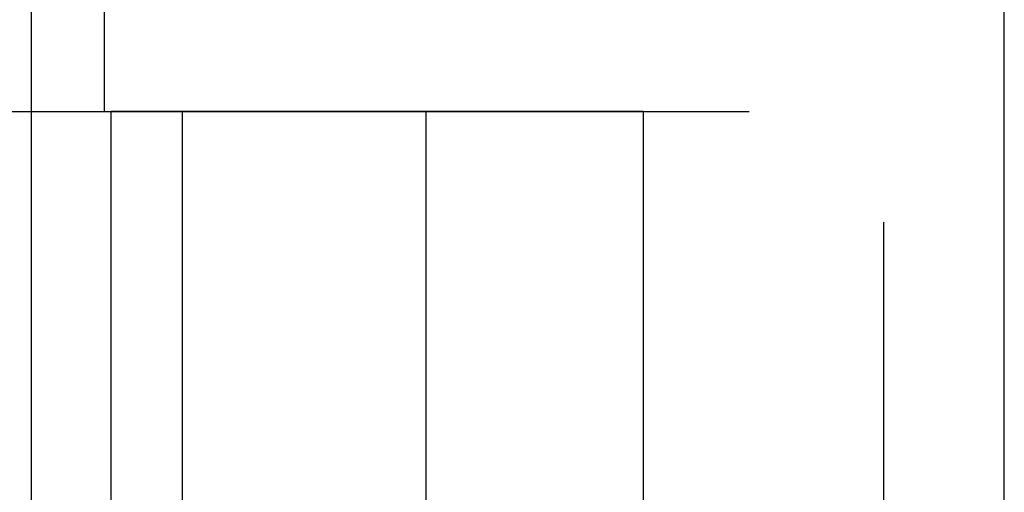
# Model space of a CAD drawing. Units: inches. Extents: x 0 to 17, y 0 to 11.
# Drawn here: x 4 to 4, y 5.5 to 5.6 of the extents above; entities that cross this region are included whole.
import ezdxf

# ---------------------------------------------------------------- set-up
doc = ezdxf.new("R2010")
doc.units = ezdxf.units.IN
doc.header["$LTSCALE"] = 0.935
doc.header["$MEASUREMENT"] = 0
doc.linetypes.add('HIDDEN', pattern=[0.2, 0.1, -0.1])
doc.layers.get('0').update_dxf_attribs({"linetype": 'CONTINUOUS'})
doc.layers.add('02___PRT_ALL_AXES', color=7, linetype='CONTINUOUS')
doc.layers.add('DEFAULT_2', color=8, linetype='HIDDEN')

msp = doc.modelspace()

# ---------------------------------------------------------------- linework, layer by layer
at = {"color": 7, "linetype": 'Continuous'}
msp.add_line((4.04702, 4.147818), (4.04702, 7.481093), dxfattribs=at)
at = {"layer": '02___PRT_ALL_AXES', "color": 8, "linetype": 'HIDDEN'}
for p, q in [((3.963712, 5.563837), (3.963712, 5.489037)), ((4.01336, 5.563837), (3.963725, 5.563837)), ((3.97035, 5.563837), (3.97035, 5.489037)), ((3.993071, 5.563837), (3.993071, 5.489037)), ((4.01336, 5.563837), (4.01336, 5.489037))]:
    msp.add_line(p, q, dxfattribs=at)
at = {"layer": 'DEFAULT_2', "color": 8, "linetype": 'HIDDEN'}
for p, q in [((3.963129, 5.563837), (3.963129, 5.884688)), ((3.956325, 5.489037), (3.956325, 5.707285)), ((4.000457, 5.707285), (4.000457, 5.489037)), ((3.12324, 5.563837), (4.0358, 5.563837)), ((4.0358, 5.453507), (4.0358, 5.563837))]:
    msp.add_line(p, q, dxfattribs=at)

doc.saveas('drawing.dxf')
